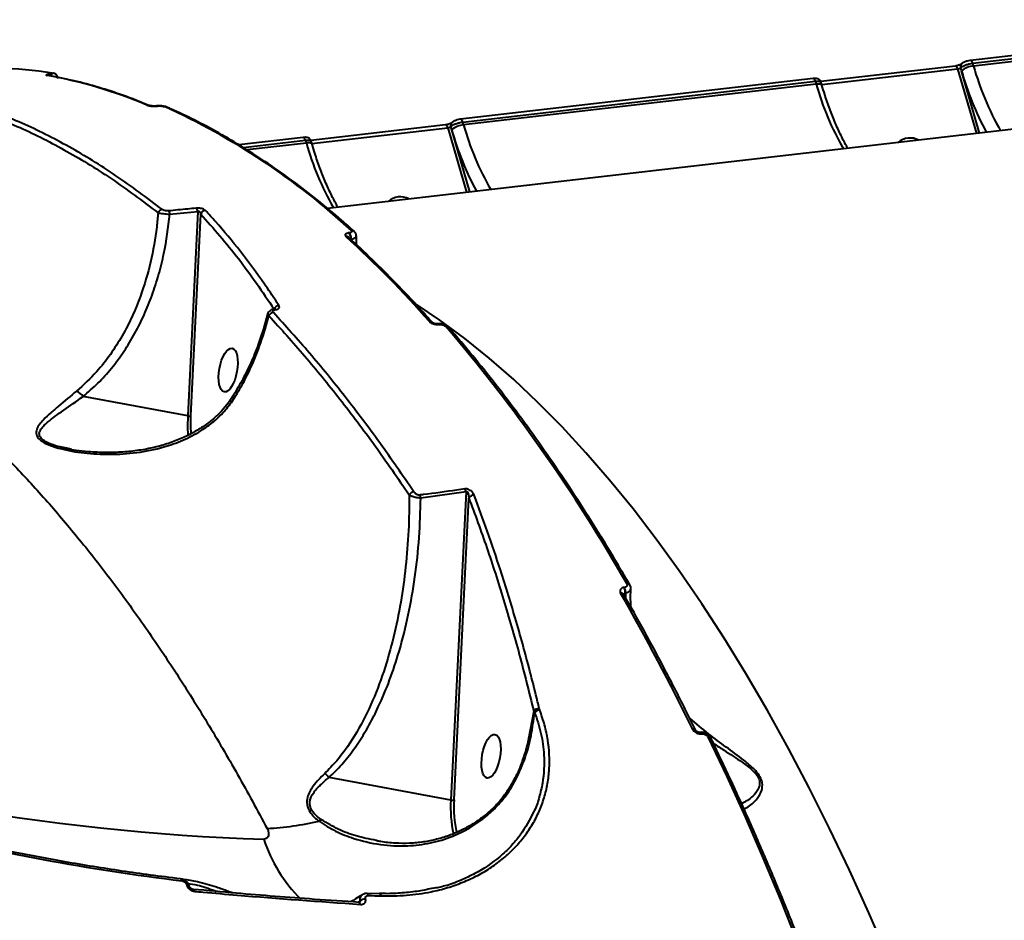
# Model space of a CAD drawing. Units: millimetres. Extents: x -78735054 to 234011885, y -212230 to 227650799.
# Drawn here: x 14377 to 14584, y -208200 to -208011 of the extents above; entities that cross this region are included whole.
import ezdxf

# ---------------------------------------------------------------- set-up
doc = ezdxf.new("R2010")
doc.units = ezdxf.units.MM
doc.layers.add('Осн', color=7, linetype='Continuous', lineweight=100)

msp = doc.modelspace()

# ---------------------------------------------------------------- linework, layer by layer
at = {"layer": 'Осн', "color": 7, "linetype": 'Continuous', "lineweight": 40}
for p, q in [((14650.579, -208010.612), (14576.42, -208019.172)), ((14576.898, -208019.759), (14651.057, -208011.199)), ((14651.231, -208011.798), (14577.073, -208020.358)), ((14732.321, -208016.69), (14441.206, -208050.292)), ((14573.254, -208020.36), (14544.947, -208023.628)), ((14577.073, -208020.358), (14576.898, -208019.759)), ((14382.913, -208022.057), (14382.884, -208022.06)), ((14545.155, -208024.246), (14573.732, -208020.947)), ((14573.732, -208020.947), (14577.685, -208034.539)), ((14574.559, -208021.377), (14574.374, -208020.742)), ((14578.365, -208034.46), (14574.559, -208021.377)), ((14543.362, -208022.988), (14469.203, -208031.548)), ((14469.681, -208032.135), (14543.84, -208023.575)), ((14544.014, -208024.174), (14469.856, -208032.734)), ((14543.84, -208023.575), (14544.014, -208024.174)), ((14545.208, -208024.428), (14545.028, -208023.809)), ((14405.428, -208028.744), (14405.335, -208028.755)), ((14405.444, -208028.773), (14405.536, -208028.762)), ((14466.037, -208032.736), (14437.73, -208036.003)), ((14467.342, -208033.753), (14467.158, -208033.118)), ((14469.856, -208032.734), (14469.681, -208032.135)), ((14437.938, -208036.622), (14466.515, -208033.323)), ((14466.515, -208033.323), (14470.468, -208046.914)), ((14471.148, -208046.836), (14467.342, -208033.753)), ((14436.145, -208035.364), (14422.588, -208036.928)), ((14423.498, -208037.466), (14436.623, -208035.951)), ((14436.797, -208036.55), (14424.311, -208037.991)), ((14436.623, -208035.951), (14436.797, -208036.55)), ((14437.991, -208036.804), (14437.811, -208036.185)), ((14408.089, -208051.528), (14413.948, -208050.941)), ((14413.948, -208050.941), (14411.836, -208093.934)), ((14412.506, -208093.901), (14414.588, -208051.513)), ((14445.809, -208055.437), (14445.76, -208055.443)), ((14446.107, -208056.778), (14446.156, -208056.773)), ((14447.3, -208057.904), (14447.31, -208056.074)), ((14428.615, -208072.551), (14427.804, -208075.622)), ((14428.157, -208075.687), (14428.914, -208072.887)), ((14464.514, -208074.59), (14464.443, -208074.599)), ((14464.693, -208074.725), (14464.764, -208074.717)), ((14411.836, -208093.934), (14389.854, -208089.859)), ((14387.37, -208100.923), (14385.711, -208100.608)), ((14460.847, -208111.144), (14470.356, -208109.849)), ((14470.356, -208109.849), (14467.17, -208174.717)), ((14467.84, -208174.684), (14470.957, -208111.207)), ((14503.671, -208130.001), (14503.6, -208130.009)), ((14503.732, -208131.858), (14503.81, -208131.163)), ((14503.81, -208131.163), (14503.881, -208131.155)), ((14503.881, -208131.155), (14503.929, -208132.208)), ((14484.603, -208156.019), (14483.413, -208162.218)), ((14484.601, -208156.052), (14484.391, -208157.222)), ((14484.603, -208156.019), (14484.601, -208156.052)), ((14484.601, -208156.052), (14484.788, -208156.289)), ((14485.78, -208155.537), (14485.772, -208155.501)), ((14485.858, -208155.798), (14485.78, -208155.537)), ((14519.59, -208160.482), (14519.541, -208160.488)), ((14519.922, -208160.82), (14519.971, -208160.814)), ((14467.17, -208174.717), (14441.56, -208169.969)), ((14480.202, -208171.544), (14480.846, -208170.38)), ((14451.659, -208183.257), (14451.478, -208183.217)), ((14411.638, -208192.577), (14411.644, -208192.599)), ((14413.007, -208193.526), (14412.988, -208193.523)), ((14452.184, -208194.466), (14449.561, -208194.38)), ((14452.172, -208194.466), (14452.184, -208194.466)), ((14447.611, -208196.216), (14448.041, -208195.957)), ((14448.047, -208195.979), (14447.8, -208196.229)), ((14447.879, -208196.261), (14447.86, -208196.259)), ((14448.041, -208195.957), (14448.047, -208195.979)), ((14449.237, -208195.548), (14449.232, -208195.526))]:
    msp.add_line(p, q, dxfattribs=at)
at = {"layer": 'Осн', "color": 7, "linetype": 'Continuous', "lineweight": 40, "flags": 128}
for points in [[(14573.732, -208020.947), (14573.675, -208020.782), (14573.606, -208020.637), (14573.529, -208020.518), (14573.446, -208020.431), (14573.36, -208020.377), (14573.275, -208020.359), (14573.254, -208020.36)], [(14576.898, -208019.759), (14576.842, -208019.594), (14576.774, -208019.45), (14576.697, -208019.331), (14576.614, -208019.243), (14576.529, -208019.189), (14576.443, -208019.171), (14576.417, -208019.172)], [(14382.491, -208022.343), (14382.436, -208022.336), (14382.261, -208022.337)], [(14543.84, -208023.575), (14543.783, -208023.41), (14543.715, -208023.265), (14543.638, -208023.147), (14543.556, -208023.059), (14543.47, -208023.005), (14543.385, -208022.987), (14543.362, -208022.988)], [(14545.208, -208024.427), (14545.177, -208024.364), (14545.065, -208024.266), (14544.884, -208024.196), (14544.643, -208024.157), (14544.349, -208024.149), (14544.014, -208024.174)], [(14466.515, -208033.323), (14466.458, -208033.157), (14466.389, -208033.013), (14466.312, -208032.894), (14466.229, -208032.806), (14466.143, -208032.753), (14466.058, -208032.735), (14466.037, -208032.736)], [(14469.681, -208032.135), (14469.625, -208031.97), (14469.557, -208031.825), (14469.48, -208031.707), (14469.397, -208031.619), (14469.312, -208031.565), (14469.227, -208031.546), (14469.2, -208031.548)], [(14436.623, -208035.951), (14436.566, -208035.785), (14436.498, -208035.641), (14436.421, -208035.523), (14436.339, -208035.435), (14436.253, -208035.381), (14436.168, -208035.362), (14436.145, -208035.364)], [(14437.991, -208036.803), (14437.96, -208036.739), (14437.848, -208036.642), (14437.667, -208036.572), (14437.426, -208036.532), (14437.132, -208036.525), (14436.797, -208036.55)], [(14559.037, -208207.6), (14555.063, -208198.407), (14550.987, -208189.433), (14546.813, -208180.687), (14542.544, -208172.177), (14538.185, -208163.911), (14533.74, -208155.897), (14529.213, -208148.142), (14524.608, -208140.652), (14519.929, -208133.437), (14515.181, -208126.501), (14510.368, -208119.851), (14505.495, -208113.494), (14500.565, -208107.436), (14495.585, -208101.681), (14490.558, -208096.236), (14485.488, -208091.106), (14480.382, -208086.295), (14475.243, -208081.808), (14470.077, -208077.649), (14464.887, -208073.821), (14459.842, -208070.433)], [(14421.195, -208090.017), (14421.197, -208090.014), (14421.282, -208089.984), (14421.456, -208090.015), (14421.708, -208090.104)], [(14411.836, -208093.934), (14411.802, -208096.225), (14411.894, -208098.001)], [(14412.551, -208097.711), (14412.473, -208096.123), (14412.506, -208093.901)], [(14521.232, -208161.458), (14525.169, -208169.755), (14529.025, -208178.237), (14532.799, -208186.897), (14536.488, -208195.731), (14540.089, -208204.733), (14543.6, -208213.895), (14547.018, -208223.211), (14550.341, -208232.676)], [(14480.846, -208170.38), (14480.655, -208170.331), (14480.539, -208170.327), (14480.506, -208170.35)], [(14410.594, -208191.703), (14410.559, -208191.577), (14410.514, -208191.471), (14410.46, -208191.389), (14410.398, -208191.333), (14410.33, -208191.304), (14410.317, -208191.301)], [(14412.215, -208192.951), (14412.211, -208192.936), (14412.209, -208192.929)], [(14413.301, -208193.933), (14413.255, -208193.79), (14413.196, -208193.674), (14413.127, -208193.589), (14413.049, -208193.538), (14413.007, -208193.526)], [(14449.889, -208194.785), (14449.844, -208194.659), (14449.791, -208194.552), (14449.73, -208194.47), (14449.664, -208194.413), (14449.593, -208194.384), (14449.562, -208194.38)], [(14452.184, -208194.466), (14452.217, -208194.47), (14452.288, -208194.5), (14452.355, -208194.556), (14452.417, -208194.639), (14452.47, -208194.745), (14452.515, -208194.872)], [(14448.164, -208196.668), (14448.119, -208196.525), (14448.062, -208196.409), (14447.995, -208196.324), (14447.922, -208196.274), (14447.879, -208196.261)]]:
    msp.add_lwpolyline(points, dxfattribs=at)
at = {"layer": 'Осн', "color": 7, "linetype": 'Continuous', "lineweight": 40}
for centre, radius, start, end in [((14575.16, -208020.496), 0.823, 136.76723, 197.37372), ((14577.451, -208024.901), 4.558, 94.76135, 129.37515), ((14633.929, -208004.556), 59.012, 195.53233, 209.8781), ((14370.076, -208103.325), 82.528, 80.75203, 96.4859), ((14364.979, -208119.043), 98.238, 67.06038, 79.86778), ((14382.634, -208022.647), 0.638, 15.40102, 66.93832), ((14382.66, -208022.648), 0.643, 14.82425, 66.83457), ((14635.765, -208004.252), 63.557, 195.631, 208.21351), ((14600.871, -208008.372), 59.012, 195.53233, 209.8781), ((14403.362, -208029.349), 0.781, 66.80698, 96.90533), ((14405.358, -208028.962), 0.208, 65.52342, 96.4711), ((14405.45, -208028.951), 0.208, 65.53419, 96.06278), ((14407.016, -208029.667), 0.781, 66.70226, 96.91177), ((14345.675, -208164.149), 148.478, 47.35377, 65.6379), ((14467.943, -208032.872), 0.823, 136.76723, 197.37372), ((14470.234, -208037.276), 4.558, 94.76135, 129.37515), ((14526.712, -208016.931), 59.012, 195.53233, 209.8781), ((14528.548, -208016.628), 63.557, 195.631, 208.21351), ((14493.654, -208020.747), 59.012, 195.53233, 209.8781), ((14563.764, -208039.435), 3.938, 62.65855, 130.51009), ((14456.547, -208051.811), 3.938, 62.65855, 130.51009), ((14406.649, -208051.657), 1.125, 96.74352, 157.83086), ((14406.939, -208051.656), 1.157, 6.36287, 45.86879), ((14412.788, -208051.091), 1.169, 7.35103, 46.71005), ((14415.646, -208051.857), 1.112, 93.95987, 161.97851), ((14444.387, -208056.512), 1.74, 351.20673, 37.92552), ((14444.436, -208056.507), 1.74, 351.20673, 37.92552), ((14446.368, -208055.657), 0.728, 49.10926, 98.17087), ((14445.186, -208056.913), 0.725, 48.94163, 98.27683), ((14290.382, -208225.715), 229.496, 41.34465, 47.61728), ((14430.006, -208073.426), 1.217, 96.84642, 153.71979), ((14431.072, -208071.909), 1.153, 91.41477, 157.94508), ((14430.065, -208071.804), 0.338, 42.56171, 94.5283), ((14462.79, -208074.796), 0.692, 42.98924, 99.43491), ((14427.74, -208076.855), 1.24, 70.31243, 88.05586), ((14464.45, -208074.894), 0.295, 34.76364, 91.36695), ((14464.52, -208074.887), 0.297, 34.86714, 90.37684), ((14466.193, -208075.804), 0.694, 43.44511, 99.36628), ((14202.321, -208301.189), 347.385, 29.67372, 40.60013), ((14387.209, -208091.666), 3.203, 34.34781, 66.8745), ((14412.112, -208092.697), 1.266, 257.45433, 288.15676), ((14468.887, -208110.157), 1.501, 11.84284, 35.28892), ((14459.566, -208111.283), 1.371, 96.78499, 147.42844), ((14459.385, -208111.414), 1.487, 10.44487, 33.87974), ((14472.024, -208111.812), 1.226, 88.60571, 150.45612), ((14501.799, -208130.933), 2.024, 353.46067, 27.15226), ((14501.871, -208130.925), 2.024, 353.46067, 27.15226), ((14504.293, -208129.808), 0.613, 36.36934, 103.55544), ((14503.006, -208131.839), 0.631, 37.18824, 102.43819), ((14075.089, -208376.139), 492.93, 26.02497, 29.79221), ((14485.638, -208156.817), 1.288, 83.65944, 143.58364), ((14485.651, -208156.807), 1.311, 84.69438, 143.07171), ((14485.888, -208157.275), 1.477, 91.17467, 138.1181), ((14442.335, -207723.161), 460.012, 251.06298, 268.19262), ((14518.196, -208160.415), 0.578, 34.92658, 105.9848), ((14519.482, -208160.941), 0.456, 15.39792, 82.91927), ((14519.527, -208160.938), 0.461, 15.60473, 81.80347), ((14521.389, -208162.019), 0.583, 35.36135, 105.66557), ((14492.313, -208176.337), 25.195, 176.31204, 192.62901), ((14467.445, -208173.48), 1.266, 257.455, 288.15672), ((14492.027, -208176.269), 24.239, 176.25064, 192.64469), ((14424.927, -208115.834), 64.976, 273.1894, 282.92476), ((14440.714, -208180.695), 1.98, 112.06188, 129.31015), ((14467.593, -207722.38), 472.771, 255.91985, 263.07546), ((14457.782, -208173.162), 31.512, 198.0847, 225.16568), ((14411.667, -208193.17), 0.594, 24.12013, 92.77653), ((14411.674, -208193.188), 0.589, 23.07388, 92.917), ((14449.13, -208197.108), 1.584, 86.33179, 133.42797), ((14449.136, -208197.129), 1.584, 86.33078, 133.42408), ((14466.426, -207732.95), 462.132, 267.94928, 268.2751)]:
    msp.add_arc(centre, radius, start, end, dxfattribs=at)
for centre in [(14420.348, -208084.301), (14475.625, -208165.498)]:
    msp.add_ellipse(centre, major_axis=(0.827, 4.592), ratio=0.4015699, dxfattribs=at)
for points, knots in [([(14574.569, -208019.924), (14574.565, -208019.927), (14574.557, -208019.934), (14574.481, -208019.984), (14574.334, -208020.061), (14574.097, -208020.16), (14573.782, -208020.26), (14573.478, -208020.331), (14573.318, -208020.35), (14573.259, -208020.357)], [0, 0, 0, 0, 0.0869386, 0.1927937, 0.3200797, 0.4882507, 0.6759243, 0.8804286, 1, 1, 1, 1]), ([(14574.374, -208020.742), (14574.438, -208020.684), (14574.597, -208020.536), (14575.019, -208020.293), (14575.61, -208020.05), (14576.272, -208019.854), (14576.689, -208019.791), (14576.898, -208019.759)], [0, 0, 0, 0, 0.1417164, 0.3563996, 0.5709512, 0.7854607, 1, 1, 1, 1]), ([(14576.418, -208019.177), (14576.38, -208019.18), (14576.158, -208019.199), (14575.703, -208019.308), (14575.099, -208019.547), (14574.72, -208019.735), (14574.572, -208019.926), (14574.563, -208019.937)], [0, 0, 0, 0, 0.0568221, 0.3337428, 0.6278782, 0.9787341, 1, 1, 1, 1]), ([(14382.884, -208022.06), (14382.818, -208022.068), (14382.603, -208022.094), (14382.301, -208022.149), (14382.088, -208022.219), (14382.055, -208022.287), (14382.192, -208022.32), (14382.261, -208022.337)], [0, 0, 0, 0, 0.093152, 0.3038958, 0.5302269, 0.765188, 1, 1, 1, 1]), ([(14382.492, -208022.343), (14382.491, -208022.343), (14382.483, -208022.342), (14382.487, -208022.343), (14382.492, -208022.344)], [0, 0, 0, 0, 0.0757862, 1, 1, 1, 1]), ([(14403.662, -208028.628), (14402.748, -208028.254), (14400.1, -208027.172), (14395.721, -208025.617), (14390.53, -208024.073), (14386.121, -208023.013), (14383.445, -208022.519), (14382.491, -208022.343)], [0, 0, 0, 0, 0.12931708, 0.37443327, 0.61945033, 0.86433306, 1, 1, 1, 1]), ([(14383.339, -208021.87), (14383.386, -208021.881), (14383.479, -208021.902), (14383.456, -208021.948), (14383.311, -208021.996), (14383.105, -208022.033), (14382.957, -208022.051), (14382.913, -208022.057)], [0, 0, 0, 0, 0.2336562, 0.4673227, 0.6955597, 0.9087114, 1, 1, 1, 1]), ([(14384.503, -208022.968), (14384.51, -208022.914), (14384.533, -208022.736), (14384.433, -208022.463), (14384.256, -208022.208), (14384.053, -208022.045), (14383.853, -208021.947), (14383.675, -208021.893), (14383.568, -208021.878), (14383.514, -208021.871)], [0, 0, 0, 0, 0.0910276, 0.3017015, 0.4707437, 0.6165851, 0.7459658, 0.8707506, 1, 1, 1, 1]), ([(14573.732, -208020.947), (14573.784, -208020.94), (14573.889, -208020.925), (14574.056, -208020.883), (14574.207, -208020.832), (14574.316, -208020.782), (14574.358, -208020.754), (14574.374, -208020.742)], [0, 0, 0, 0, 0.2139775, 0.4281717, 0.6427849, 0.8579017, 1, 1, 1, 1]), ([(14545.011, -208023.815), (14545.003, -208023.768), (14544.97, -208023.592), (14544.781, -208023.35), (14544.504, -208023.135), (14544.182, -208023.011), (14543.814, -208022.951), (14543.517, -208022.983), (14543.355, -208023)], [0, 0, 0, 0, 0.0669982, 0.2507531, 0.4117864, 0.568439, 0.764222, 1, 1, 1, 1]), ([(14543.84, -208023.575), (14543.968, -208023.563), (14544.291, -208023.534), (14544.697, -208023.571), (14544.972, -208023.669), (14544.994, -208023.778), (14545.001, -208023.817)], [0, 0, 0, 0, 0.2027144, 0.5120172, 0.8214907, 1, 1, 1, 1]), ([(14550.645, -208037.66), (14550.599, -208037.582), (14550.104, -208036.741), (14549.198, -208034.981), (14547.966, -208032.301), (14546.821, -208029.408), (14545.907, -208026.763), (14545.398, -208025.063), (14545.208, -208024.428)], [0, 0, 0, 0, 0.0217517, 0.2336381, 0.4460769, 0.6590924, 0.8725954, 1, 1, 1, 1]), ([(14406.517, -208050.539), (14403.267, -208048.09), (14396.759, -208043.185), (14386.894, -208037.2), (14376.962, -208032.146), (14370.326, -208029.747), (14367.004, -208028.546)], [0, 0, 0, 0, 0.2482771, 0.497233, 0.7482654, 1, 1, 1, 1]), ([(14403.268, -208028.574), (14403.284, -208028.58), (14403.401, -208028.627), (14403.671, -208028.701), (14404.122, -208028.77), (14404.579, -208028.804), (14405.033, -208028.809), (14405.307, -208028.785), (14405.444, -208028.773)], [0, 0, 0, 0, 0.0392374, 0.287234, 0.4951935, 0.6709996, 0.8353028, 1, 1, 1, 1]), ([(14405.334, -208028.755), (14405.262, -208028.762), (14405.102, -208028.778), (14404.799, -208028.783), (14404.452, -208028.771), (14404.085, -208028.731), (14403.813, -208028.68), (14403.673, -208028.632), (14403.671, -208028.632), (14403.671, -208028.632)], [0, 0, 0, 0, 0.1091304, 0.2385333, 0.3925946, 0.5781367, 0.7966806, 0.963086, 1, 1, 1, 1]), ([(14407.323, -208028.958), (14407.227, -208028.919), (14406.959, -208028.809), (14406.495, -208028.739), (14405.916, -208028.705), (14405.589, -208028.732), (14405.429, -208028.744)], [0, 0, 0, 0, 0.1878824, 0.5270623, 0.7688852, 1, 1, 1, 1]), ([(14405.536, -208028.762), (14405.625, -208028.754), (14405.802, -208028.738), (14406.095, -208028.741), (14406.385, -208028.763), (14406.667, -208028.809), (14406.837, -208028.857), (14406.912, -208028.888), (14406.923, -208028.892)], [0, 0, 0, 0, 0.1673343, 0.3344543, 0.509132, 0.7130655, 0.9577286, 1, 1, 1, 1]), ([(14446.842, -208055.104), (14445.948, -208054.314), (14443.356, -208052.02), (14439.044, -208048.445), (14433.9, -208044.479), (14428.736, -208040.814), (14423.556, -208037.448), (14418.365, -208034.385), (14413.257, -208031.678), (14409.576, -208029.934), (14407.629, -208029.083), (14407.325, -208028.95)], [0, 0, 0, 0, 0.0688338, 0.1996418, 0.3304436, 0.461228, 0.591989, 0.7227195, 0.853412, 0.9771216, 1, 1, 1, 1]), ([(14366.153, -208029.258), (14369.425, -208030.441), (14375.977, -208032.809), (14385.849, -208037.814), (14395.746, -208043.8), (14402.317, -208048.753), (14405.607, -208051.232)], [0, 0, 0, 0, 0.2482753, 0.4972305, 0.7482641, 1, 1, 1, 1]), ([(14467.352, -208032.3), (14467.348, -208032.303), (14467.34, -208032.31), (14467.264, -208032.36), (14467.117, -208032.436), (14466.88, -208032.536), (14466.565, -208032.636), (14466.261, -208032.707), (14466.101, -208032.726), (14466.042, -208032.733)], [0, 0, 0, 0, 0.08693861, 0.1927937, 0.32007971, 0.48825071, 0.6759243, 0.88042856, 1, 1, 1, 1]), ([(14466.515, -208033.323), (14466.567, -208033.316), (14466.672, -208033.301), (14466.839, -208033.258), (14466.99, -208033.207), (14467.099, -208033.158), (14467.141, -208033.129), (14467.158, -208033.118)], [0, 0, 0, 0, 0.21397755, 0.42817175, 0.64278495, 0.85790168, 1, 1, 1, 1]), ([(14467.158, -208033.118), (14467.221, -208033.059), (14467.38, -208032.912), (14467.802, -208032.669), (14468.393, -208032.425), (14469.055, -208032.23), (14469.473, -208032.166), (14469.681, -208032.135)], [0, 0, 0, 0, 0.1417164, 0.3563996, 0.5709512, 0.7854607, 1, 1, 1, 1]), ([(14469.201, -208031.552), (14469.163, -208031.555), (14468.941, -208031.575), (14468.486, -208031.683), (14467.882, -208031.922), (14467.503, -208032.111), (14467.355, -208032.302), (14467.346, -208032.313)], [0, 0, 0, 0, 0.0568221, 0.3337428, 0.6278782, 0.9787341, 1, 1, 1, 1]), ([(14437.794, -208036.191), (14437.786, -208036.144), (14437.753, -208035.967), (14437.564, -208035.726), (14437.287, -208035.511), (14436.965, -208035.386), (14436.597, -208035.327), (14436.3, -208035.359), (14436.138, -208035.376)], [0, 0, 0, 0, 0.0669982, 0.2507531, 0.4117864, 0.568439, 0.764222, 1, 1, 1, 1]), ([(14436.623, -208035.951), (14436.751, -208035.939), (14437.074, -208035.91), (14437.48, -208035.947), (14437.755, -208036.045), (14437.777, -208036.153), (14437.784, -208036.193)], [0, 0, 0, 0, 0.20271443, 0.51201716, 0.82149069, 1, 1, 1, 1]), ([(14443.429, -208050.035), (14443.382, -208049.957), (14442.887, -208049.117), (14441.981, -208047.357), (14440.749, -208044.676), (14439.605, -208041.784), (14438.69, -208039.139), (14438.181, -208037.439), (14437.991, -208036.804)], [0, 0, 0, 0, 0.0217517, 0.2336381, 0.4460769, 0.6590924, 0.8725954, 1, 1, 1, 1]), ([(14405.607, -208051.232), (14405.517, -208052.222), (14405.195, -208055.733), (14404.137, -208061.667), (14402.301, -208067.927), (14400.203, -208073.055), (14398.104, -208077.166), (14395.621, -208081.058), (14392.507, -208085.061), (14389.922, -208087.402), (14388.467, -208088.72)], [0, 0, 0, 0, 0.0672692, 0.2386087, 0.4121732, 0.520863, 0.630243, 0.7420328, 0.8547814, 1, 1, 1, 1]), ([(14389.854, -208089.859), (14390.91, -208088.949), (14393.03, -208087.122), (14395.876, -208083.918), (14398.479, -208080.402), (14400.761, -208076.629), (14402.725, -208072.677), (14404.389, -208068.571), (14405.771, -208064.274), (14407.195, -208058.638), (14407.739, -208054.309), (14408.089, -208051.528)], [0, 0, 0, 0, 0.10022608, 0.20131653, 0.30487781, 0.40918499, 0.50936867, 0.61009907, 0.71241923, 0.81523915, 1, 1, 1, 1]), ([(14405.607, -208051.232), (14405.749, -208051.257), (14406.031, -208051.306), (14406.65, -208051.389), (14407.312, -208051.463), (14407.798, -208051.507), (14408.039, -208051.524), (14408.089, -208051.528)], [0, 0, 0, 0, 0.2435262, 0.4875448, 0.7197754, 0.941836, 1, 1, 1, 1]), ([(14407.745, -208050.826), (14407.69, -208050.829), (14407.552, -208050.838), (14407.289, -208050.822), (14406.991, -208050.764), (14406.708, -208050.666), (14406.585, -208050.584), (14406.517, -208050.539)], [0, 0, 0, 0, 0.1207619, 0.307548, 0.5229351, 0.737447, 1, 1, 1, 1]), ([(14413.59, -208050.24), (14413.007, -208050.303), (14411.062, -208050.515), (14409.111, -208050.698), (14407.745, -208050.826)], [0, 0, 0, 0, 0.29963278, 1, 1, 1, 1]), ([(14415.569, -208050.747), (14415.458, -208050.655), (14415.275, -208050.503), (14414.805, -208050.332), (14414.343, -208050.24), (14413.915, -208050.214), (14413.687, -208050.232), (14413.59, -208050.24)], [0, 0, 0, 0, 0.3038664, 0.5023335, 0.7017042, 0.8732905, 1, 1, 1, 1]), ([(14413.948, -208050.941), (14413.98, -208050.923), (14414.033, -208050.893), (14414.123, -208050.883), (14414.201, -208050.896), (14414.279, -208050.933), (14414.384, -208051.02), (14414.513, -208051.215), (14414.559, -208051.396), (14414.588, -208051.513)], [0, 0, 0, 0, 0.10448124, 0.17409152, 0.22976506, 0.30477236, 0.39669892, 0.60865319, 1, 1, 1, 1]), ([(14414.588, -208051.513), (14417.261, -208054.525), (14422.617, -208060.56), (14427.539, -208067.834), (14430.004, -208071.476)], [0, 0, 0, 0, 0.4991744, 1, 1, 1, 1]), ([(14431.044, -208070.757), (14430.842, -208070.448), (14429.835, -208068.903), (14427.176, -208064.983), (14422.962, -208059.284), (14418.78, -208054.244), (14416.277, -208051.518), (14415.569, -208050.747)], [0, 0, 0, 0, 0.0413727, 0.2068702, 0.5381497, 0.8694287, 1, 1, 1, 1]), ([(14445.76, -208055.443), (14445.664, -208055.457), (14445.424, -208055.493), (14445.126, -208055.608), (14444.935, -208055.782), (14444.903, -208055.988), (14445.022, -208056.126), (14445.081, -208056.195)], [0, 0, 0, 0, 0.1407799, 0.3552888, 0.5700297, 0.7849624, 1, 1, 1, 1]), ([(14446.264, -208054.936), (14446.304, -208054.982), (14446.384, -208055.073), (14446.362, -208055.21), (14446.235, -208055.326), (14446.035, -208055.403), (14445.874, -208055.427), (14445.809, -208055.437)], [0, 0, 0, 0, 0.2142855, 0.4284468, 0.6429085, 0.8577318, 1, 1, 1, 1]), ([(14447.269, -208056.088), (14447.272, -208056.073), (14447.307, -208055.913), (14447.214, -208055.614), (14447.049, -208055.299), (14446.895, -208055.166), (14446.835, -208055.115)], [0, 0, 0, 0, 0.0396767, 0.4369473, 0.7821602, 1, 1, 1, 1]), ([(14463.293, -208074.319), (14462.423, -208073.343), (14459.899, -208070.514), (14455.689, -208066.047), (14450.683, -208061.014), (14447.326, -208057.907), (14445.662, -208056.366)], [0, 0, 0, 0, 0.1498866, 0.4347982, 0.7197201, 1, 1, 1, 1]), ([(14446.156, -208056.773), (14446.286, -208056.749), (14446.611, -208056.688), (14447.003, -208056.512), (14447.254, -208056.29), (14447.252, -208056.133), (14447.251, -208056.073)], [0, 0, 0, 0, 0.2017382, 0.5061955, 0.8099803, 1, 1, 1, 1]), ([(14297.85, -208060.631), (14300.953, -208060.986), (14307.419, -208061.724), (14316.372, -208064.214), (14324.606, -208067.3), (14331.852, -208070.668), (14339.126, -208074.68), (14346.459, -208079.369), (14353.828, -208084.734), (14361.226, -208090.79), (14368.595, -208097.497), (14375.783, -208104.711), (14382.77, -208112.373), (14389.574, -208120.463), (14396.311, -208129.119), (14402.98, -208138.349), (14409.541, -208148.105), (14416.005, -208158.426), (14422.362, -208169.246), (14426.481, -208176.886), (14428.542, -208180.709)], [0, 0, 0, 0, 0.069757, 0.1453327, 0.1982582, 0.2512763, 0.3045745, 0.3579662, 0.4124269, 0.4669862, 0.5218436, 0.5768005, 0.628785, 0.6808535, 0.7335724, 0.7862914, 0.8393601, 0.8924289, 0.9461688, 1, 1, 1, 1]), ([(14430.04, -208071.473), (14430.007, -208071.476), (14429.708, -208071.499), (14429.271, -208071.669), (14428.844, -208072.064), (14428.641, -208072.377), (14428.632, -208072.547), (14428.632, -208072.552)], [0, 0, 0, 0, 0.0495444, 0.4555843, 0.7335661, 0.9921143, 1, 1, 1, 1]), ([(14429.86, -208072.218), (14429.837, -208072.189), (14429.757, -208072.093), (14429.725, -208071.931), (14429.816, -208071.765), (14430.011, -208071.636), (14430.213, -208071.596), (14430.314, -208071.576)], [0, 0, 0, 0, 0.1043526, 0.3453588, 0.5759422, 0.7877488, 1, 1, 1, 1]), ([(14459.404, -208109.921), (14457.023, -208106.446), (14452.256, -208099.489), (14444.922, -208089.797), (14437.466, -208080.606), (14432.397, -208075.016), (14429.86, -208072.218)], [0, 0, 0, 0, 0.2489045, 0.498243, 0.7488998, 1, 1, 1, 1]), ([(14430.203, -208071.429), (14430.203, -208071.429), (14430.216, -208071.42), (14430.173, -208071.446), (14430.08, -208071.461), (14430.035, -208071.468)], [0, 0, 0, 0, 0.0340776, 0.5376205, 1, 1, 1, 1]), ([(14430.314, -208071.576), (14430.46, -208071.547), (14430.75, -208071.489), (14431.026, -208071.304), (14431.171, -208071.057), (14431.088, -208070.861), (14431.044, -208070.757)], [0, 0, 0, 0, 0.2322168, 0.4640132, 0.7140228, 1, 1, 1, 1]), ([(14428.631, -208072.555), (14428.63, -208072.556), (14428.58, -208072.602), (14428.673, -208072.72), (14428.844, -208072.839), (14428.914, -208072.887)], [0, 0, 0, 0, 0.0123165, 0.5962624, 1, 1, 1, 1]), ([(14428.914, -208072.887), (14431.425, -208075.657), (14436.45, -208081.201), (14443.874, -208090.346), (14451.219, -208100.048), (14456.012, -208107.044), (14458.411, -208110.545)], [0, 0, 0, 0, 0.2489042, 0.4982426, 0.7488996, 1, 1, 1, 1]), ([(14462.677, -208074.113), (14462.746, -208074.18), (14462.901, -208074.329), (14463.274, -208074.526), (14463.737, -208074.673), (14464.235, -208074.752), (14464.54, -208074.734), (14464.693, -208074.725)], [0, 0, 0, 0, 0.1741801, 0.389583, 0.5958005, 0.7978792, 1, 1, 1, 1]), ([(14464.442, -208074.599), (14464.441, -208074.599), (14464.396, -208074.607), (14464.252, -208074.611), (14464.029, -208074.595), (14463.774, -208074.546), (14463.535, -208074.465), (14463.37, -208074.381), (14463.296, -208074.322), (14463.298, -208074.324), (14463.299, -208074.325)], [0, 0, 0, 0, 0.0033985, 0.1362044, 0.2751682, 0.435555, 0.608543, 0.7819721, 0.9203726, 1, 1, 1, 1]), ([(14427.762, -208075.609), (14427.413, -208076.713), (14426.641, -208079.153), (14425.125, -208082.792), (14423.317, -208086.52), (14421.904, -208088.858), (14421.202, -208090.02)], [0, 0, 0, 0, 0.2176481, 0.4811475, 0.7421844, 1, 1, 1, 1]), ([(14421.708, -208090.104), (14422.379, -208088.969), (14424.046, -208086.153), (14426.287, -208081.355), (14427.532, -208077.584), (14428.157, -208075.687)], [0, 0, 0, 0, 0.2512749, 0.6234754, 1, 1, 1, 1]), ([(14466.687, -208075.336), (14466.611, -208075.251), (14466.398, -208075.015), (14465.882, -208074.75), (14465.192, -208074.558), (14464.729, -208074.587), (14464.52, -208074.6)], [0, 0, 0, 0, 0.151123, 0.4237572, 0.7409187, 1, 1, 1, 1]), ([(14464.764, -208074.717), (14464.864, -208074.711), (14465.065, -208074.7), (14465.392, -208074.751), (14465.694, -208074.848), (14465.935, -208074.977), (14466.035, -208075.075), (14466.08, -208075.119)], [0, 0, 0, 0, 0.2039663, 0.4080118, 0.6135217, 0.826536, 1, 1, 1, 1]), ([(14504.788, -208129.447), (14504.001, -208128.102), (14501.721, -208124.198), (14497.892, -208117.916), (14493.281, -208110.685), (14488.605, -208103.703), (14483.869, -208096.973), (14479.076, -208090.498), (14474.229, -208084.288), (14470.096, -208079.258), (14467.574, -208076.341), (14466.697, -208075.327)], [0, 0, 0, 0, 0.0652743, 0.1893411, 0.3134158, 0.4374969, 0.5615843, 0.6856778, 0.809777, 0.9338815, 1, 1, 1, 1]), ([(14388.467, -208088.72), (14387.187, -208089.774), (14385.249, -208091.369), (14382.999, -208093.306), (14381.626, -208094.599), (14380.624, -208095.748), (14380.005, -208096.784), (14379.869, -208097.867), (14380.562, -208098.902), (14381.87, -208099.719), (14383.382, -208100.338), (14385.243, -208100.898), (14387.482, -208101.381), (14390.95, -208101.878), (14395.515, -208102.117), (14401.151, -208101.755), (14406.31, -208100.722), (14410.843, -208099.132), (14414.391, -208097.306), (14417.406, -208095.128), (14419.844, -208092.803), (14421.1, -208090.984), (14421.708, -208090.104)], [0, 0, 0, 0, 0.0866941, 0.1311764, 0.1760726, 0.2081975, 0.2409001, 0.2744194, 0.3082509, 0.337742, 0.3650519, 0.393035, 0.4327007, 0.4727589, 0.5545429, 0.6396923, 0.7264108, 0.7889965, 0.8528476, 0.9020912, 0.9525885, 1, 1, 1, 1]), ([(14385.711, -208100.608), (14385.454, -208100.563), (14384.697, -208100.432), (14383.545, -208100.046), (14382.212, -208099.525), (14381.116, -208098.841), (14380.716, -208098.248), (14380.587, -208097.614), (14380.777, -208096.956), (14381.454, -208096.103), (14382.496, -208095.143), (14383.93, -208094.03), (14386.371, -208092.295), (14388.453, -208090.839), (14389.854, -208089.859)], [0, 0, 0, 0, 0.0316354, 0.093081, 0.1557362, 0.2237869, 0.290592, 0.3033277, 0.382992, 0.4575119, 0.5336489, 0.6484377, 0.763323, 1, 1, 1, 1]), ([(14421.172, -208090.002), (14420.903, -208090.425), (14420.246, -208091.458), (14418.92, -208092.984), (14417.234, -208094.596), (14415.275, -208096.099), (14413.059, -208097.465), (14410.555, -208098.698), (14407.781, -208099.763), (14404.755, -208100.617), (14401.542, -208101.229), (14398.148, -208101.59), (14394.59, -208101.687), (14391.305, -208101.535), (14388.535, -208101.234), (14386.768, -208100.954), (14385.925, -208100.732), (14385.705, -208100.674)], [0, 0, 0, 0, 0.03812172, 0.09319368, 0.15147636, 0.21311902, 0.27827509, 0.34721034, 0.42357256, 0.50286052, 0.58579247, 0.67279207, 0.76403889, 0.85970214, 0.9271365, 0.98102971, 1, 1, 1, 1]), ([(14470.112, -208109.29), (14469.534, -208109.376), (14466.645, -208109.81), (14463.479, -208110.236), (14460.886, -208110.552), (14460.619, -208110.585)], [0, 0, 0, 0, 0.18316908, 0.91587854, 1, 1, 1, 1]), ([(14472.054, -208110.586), (14471.93, -208110.339), (14471.753, -208109.988), (14471.273, -208109.58), (14470.894, -208109.377), (14470.518, -208109.281), (14470.272, -208109.269), (14470.145, -208109.286), (14470.112, -208109.29)], [0, 0, 0, 0, 0.4029944, 0.5733156, 0.7451256, 0.8533581, 0.9617344, 1, 1, 1, 1]), ([(14458.411, -208110.545), (14458.412, -208111.46), (14458.415, -208114.938), (14458.157, -208120.949), (14457.407, -208128.502), (14456.195, -208135.938), (14454.488, -208143.247), (14452.213, -208150.391), (14449.282, -208157.26), (14446.172, -208162.59), (14443.222, -208166.514), (14441.501, -208168.262), (14440.637, -208169.139)], [0, 0, 0, 0, 0.0419956, 0.1595241, 0.2774949, 0.3950326, 0.5131221, 0.6333425, 0.7545641, 0.8758681, 0.937691, 1, 1, 1, 1]), ([(14441.56, -208169.969), (14442.01, -208169.543), (14443.417, -208168.214), (14445.566, -208165.733), (14447.931, -208162.447), (14450.053, -208158.912), (14452.242, -208154.601), (14454.374, -208149.478), (14456.509, -208143.008), (14458.317, -208135.782), (14459.701, -208127.767), (14460.604, -208119.55), (14460.766, -208113.946), (14460.847, -208111.144)], [0, 0, 0, 0, 0.031069, 0.0969235, 0.1628035, 0.2303663, 0.2979423, 0.3965509, 0.4957336, 0.6204828, 0.7452533, 0.8726241, 1, 1, 1, 1]), ([(14458.411, -208110.545), (14458.576, -208110.628), (14458.908, -208110.796), (14459.608, -208110.999), (14460.298, -208111.121), (14460.68, -208111.137), (14460.847, -208111.144)], [0, 0, 0, 0, 0.2829499, 0.56750413, 0.81120661, 1, 1, 1, 1]), ([(14460.619, -208110.585), (14460.559, -208110.588), (14460.435, -208110.595), (14460.212, -208110.55), (14459.974, -208110.451), (14459.659, -208110.245), (14459.507, -208110.052), (14459.404, -208109.921)], [0, 0, 0, 0, 0.1212309, 0.252323, 0.4115915, 0.5993614, 1, 1, 1, 1]), ([(14470.356, -208109.849), (14470.367, -208109.841), (14470.39, -208109.824), (14470.431, -208109.809), (14470.468, -208109.808), (14470.505, -208109.815), (14470.548, -208109.835), (14470.647, -208109.921), (14470.747, -208110.118), (14470.847, -208110.43), (14470.919, -208110.802), (14470.945, -208111.074), (14470.957, -208111.207)], [0, 0, 0, 0, 0.02546083, 0.05174633, 0.07826082, 0.0864713, 0.11499891, 0.15289486, 0.30298069, 0.4907534, 0.74900489, 1, 1, 1, 1]), ([(14470.957, -208111.207), (14472.233, -208114.663), (14474.787, -208121.58), (14478.307, -208132.584), (14481.618, -208144.007), (14483.607, -208152.013), (14484.603, -208156.019)], [0, 0, 0, 0, 0.2490861, 0.498536, 0.7490844, 1, 1, 1, 1]), ([(14485.772, -208155.501), (14485.655, -208155.017), (14485.07, -208152.597), (14483.503, -208146.377), (14480.946, -208137.045), (14477.89, -208127.099), (14474.923, -208118.276), (14473.01, -208113.15), (14472.054, -208110.586)], [0, 0, 0, 0, 0.0299885, 0.1499471, 0.3898946, 0.630165, 0.8150083, 1, 1, 1, 1]), ([(14503.6, -208130.009), (14503.524, -208130.022), (14503.3, -208130.058), (14502.991, -208130.21), (14502.765, -208130.49), (14502.704, -208130.846), (14502.815, -208131.098), (14502.87, -208131.223)], [0, 0, 0, 0, 0.1082969, 0.3204328, 0.5430623, 0.7715679, 1, 1, 1, 1]), ([(14504.149, -208129.212), (14504.186, -208129.294), (14504.259, -208129.457), (14504.219, -208129.689), (14504.072, -208129.87), (14503.869, -208129.969), (14503.722, -208129.993), (14503.671, -208130.001)], [0, 0, 0, 0, 0.22882935, 0.45784653, 0.67851431, 0.88836176, 1, 1, 1, 1]), ([(14503.881, -208131.155), (14503.984, -208131.136), (14504.279, -208131.08), (14504.675, -208130.892), (14504.967, -208130.608), (14504.979, -208130.384), (14504.985, -208130.288)], [0, 0, 0, 0, 0.1583426, 0.4560181, 0.7666925, 1, 1, 1, 1]), ([(14504.996, -208130.3), (14505.001, -208130.277), (14505.042, -208130.082), (14504.965, -208129.771), (14504.817, -208129.541), (14504.763, -208129.459)], [0, 0, 0, 0, 0.0795722, 0.6694589, 1, 1, 1, 1]), ([(14505.077, -208134.255), (14505.022, -208133.475), (14504.929, -208132.174), (14505.008, -208130.83), (14505.039, -208130.292)], [0, 0, 0, 0, 0.6000137, 1, 1, 1, 1]), ([(14503.544, -208131.508), (14503.526, -208131.482), (14503.5, -208131.443), (14503.504, -208131.452), (14503.505, -208131.455)], [0, 0, 0, 0, 0.6853745, 1, 1, 1, 1]), ([(14518.67, -208160.084), (14517.935, -208158.593), (14515.803, -208154.267), (14512.209, -208147.273), (14507.895, -208139.202), (14504.962, -208134.025), (14503.508, -208131.458)], [0, 0, 0, 0, 0.1498909, 0.4347619, 0.7196497, 1, 1, 1, 1]), ([(14503.523, -208131.478), (14503.525, -208131.461), (14503.533, -208131.382), (14503.594, -208131.28), (14503.677, -208131.208), (14503.747, -208131.175), (14503.785, -208131.168), (14503.81, -208131.163)], [0, 0, 0, 0, 0.1102773, 0.4970856, 0.7543178, 0.8349014, 1, 1, 1, 1]), ([(14452.515, -208194.872), (14454.309, -208194.869), (14457.922, -208194.864), (14462.551, -208194.174), (14466.474, -208193.193), (14469.75, -208192.042), (14472.85, -208190.603), (14475.716, -208188.899), (14478.301, -208186.964), (14480.618, -208184.806), (14482.662, -208182.417), (14484.391, -208179.839), (14485.778, -208177.123), (14486.837, -208174.273), (14487.556, -208171.28), (14488.036, -208167.232), (14487.812, -208163.08), (14486.946, -208158.932), (14486.221, -208156.843), (14485.858, -208155.798)], [0, 0, 0, 0, 0.0745634, 0.1501937, 0.2027903, 0.255387, 0.3095193, 0.3636516, 0.4162912, 0.4689308, 0.5231067, 0.5772827, 0.6299002, 0.6825177, 0.7366651, 0.7908127, 0.8939431, 0.9469713, 1, 1, 1, 1]), ([(14480.846, -208170.38), (14481.535, -208168.893), (14482.915, -208165.916), (14484.124, -208161.173), (14484.566, -208157.924), (14484.788, -208156.289)], [0, 0, 0, 0, 0.3317424, 0.6638449, 1, 1, 1, 1]), ([(14484.391, -208157.222), (14484.309, -208157.689), (14484.02, -208159.333), (14483.678, -208160.967), (14483.434, -208162.137)], [0, 0, 0, 0, 0.2836307, 1, 1, 1, 1]), ([(14484.788, -208156.289), (14485.279, -208157.761), (14486.267, -208160.725), (14486.921, -208165.743), (14486.727, -208170.262), (14485.753, -208174.127), (14485.193, -208176.151), (14484.648, -208177.08), (14484.619, -208177.129)], [0, 0, 0, 0, 0.2058327, 0.4146772, 0.698984, 0.8448573, 0.9918058, 1, 1, 1, 1]), ([(14528.784, -208176.555), (14528.993, -208176.49), (14529.585, -208176.306), (14530.563, -208175.518), (14531.696, -208174.376), (14532.563, -208172.947), (14532.736, -208171.583), (14532.508, -208170.506), (14532.065, -208169.533), (14530.767, -208167.978), (14528.361, -208165.963), (14525.025, -208163.542), (14521.119, -208160.678), (14518.699, -208158.629), (14517.409, -208157.537)], [0, 0, 0, 0, 0.0494269, 0.1396834, 0.2306579, 0.336289, 0.4062065, 0.4208366, 0.4685878, 0.5160282, 0.5985365, 0.7241688, 0.8530491, 1, 1, 1, 1]), ([(14483.737, -208160.641), (14483.676, -208160.994), (14483.429, -208162.433), (14482.8, -208164.777), (14481.85, -208167.495), (14481.087, -208169.314), (14480.58, -208170.181), (14480.488, -208170.338)], [0, 0, 0, 0, 0.1046842, 0.4273846, 0.7111096, 0.9475507, 1, 1, 1, 1]), ([(14518.037, -208159.859), (14518.113, -208159.983), (14518.266, -208160.23), (14518.66, -208160.538), (14519.123, -208160.751), (14519.565, -208160.841), (14519.821, -208160.826), (14519.922, -208160.82)], [0, 0, 0, 0, 0.2150376, 0.4299703, 0.6447112, 0.8592201, 1, 1, 1, 1]), ([(14519.538, -208160.486), (14519.503, -208160.489), (14519.428, -208160.497), (14519.258, -208160.472), (14519.074, -208160.413), (14518.901, -208160.321), (14518.765, -208160.214), (14518.689, -208160.121), (14518.679, -208160.098), (14518.674, -208160.089)], [0, 0, 0, 0, 0.1286714, 0.2794784, 0.4257649, 0.5816332, 0.7369592, 0.8920233, 1, 1, 1, 1]), ([(14521.847, -208161.688), (14521.822, -208161.625), (14521.717, -208161.367), (14521.338, -208160.981), (14520.716, -208160.608), (14520.082, -208160.433), (14519.714, -208160.493), (14519.597, -208160.513)], [0, 0, 0, 0, 0.0766312, 0.3163515, 0.5826265, 0.8679831, 1, 1, 1, 1]), ([(14519.971, -208160.814), (14520.04, -208160.81), (14520.211, -208160.8), (14520.508, -208160.861), (14520.817, -208161.004), (14521.08, -208161.21), (14521.181, -208161.375), (14521.232, -208161.458)], [0, 0, 0, 0, 0.1422682, 0.3570915, 0.5715532, 0.7857145, 1, 1, 1, 1]), ([(14550.95, -208232.842), (14550.346, -208231.097), (14548.596, -208226.037), (14545.618, -208217.782), (14541.984, -208208.137), (14538.249, -208198.667), (14534.417, -208189.376), (14530.491, -208180.273), (14526.543, -208171.521), (14523.647, -208165.368), (14522.1, -208162.168), (14521.864, -208161.682)], [0, 0, 0, 0, 0.06884193, 0.19965691, 0.33047785, 0.4613028, 0.59213205, 0.72296586, 0.85380454, 0.97776591, 1, 1, 1, 1]), ([(14522.415, -208162.822), (14523.149, -208163.299), (14525.109, -208164.574), (14527.942, -208166.387), (14530.365, -208168.179), (14531.63, -208169.572), (14531.969, -208170.333), (14532.07, -208170.791), (14532.164, -208171.423), (14531.83, -208172.652), (14530.455, -208174.294), (14529.128, -208175.045), (14528.311, -208175.507)], [0, 0, 0, 0, 0.1057064, 0.2823506, 0.3924448, 0.4533222, 0.5130132, 0.5138113, 0.5325836, 0.6246762, 0.7691198, 1, 1, 1, 1]), ([(14440.637, -208169.139), (14439.773, -208170.011), (14438.566, -208171.228), (14437.464, -208172.927), (14436.916, -208174.216), (14436.798, -208175.71), (14437.536, -208177.428), (14438.642, -208178.529), (14439.374, -208179.097), (14439.46, -208179.163)], [0, 0, 0, 0, 0.28651413, 0.40027315, 0.51630092, 0.65746174, 0.79939031, 0.97634955, 1, 1, 1, 1]), ([(14440.637, -208169.139), (14440.664, -208169.157), (14440.825, -208169.26), (14441.152, -208169.513), (14441.41, -208169.805), (14441.552, -208169.965)], [0, 0, 0, 0, 0.0844017, 0.49733661, 1, 1, 1, 1]), ([(14439.971, -208178.86), (14439.416, -208178.437), (14438.416, -208177.674), (14437.537, -208176.271), (14437.429, -208174.744), (14438.226, -208173.15), (14439.689, -208171.539), (14440.906, -208170.489), (14441.551, -208169.966), (14441.552, -208169.965)], [0, 0, 0, 0, 0.1595683, 0.2875575, 0.4150728, 0.5935057, 0.7940437, 0.9997271, 1, 1, 1, 1]), ([(14439.46, -208179.163), (14440.592, -208179.9), (14442.861, -208181.376), (14447.25, -208183.049), (14452.322, -208184.246), (14457.784, -208184.513), (14462.903, -208183.867), (14467.298, -208182.546), (14471.186, -208180.638), (14474.338, -208178.465), (14476.975, -208175.998), (14478.879, -208173.708), (14479.831, -208172.15), (14480.202, -208171.544)], [0, 0, 0, 0, 0.0899533, 0.1801553, 0.3068406, 0.4334846, 0.5393772, 0.6451759, 0.7305693, 0.8158828, 0.8857292, 0.9555188, 1, 1, 1, 1]), ([(14441.552, -208169.965), (14441.553, -208169.966), (14441.555, -208169.967), (14441.557, -208169.968), (14441.559, -208169.969), (14441.56, -208169.969)], [0, 0, 0, 0, 0.3462267, 0.8146328, 1, 1, 1, 1]), ([(14479.845, -208171.502), (14479.454, -208172.144), (14478.665, -208173.441), (14477.212, -208175.242), (14475.553, -208176.933), (14473.673, -208178.499), (14471.568, -208179.929), (14469.259, -208181.185), (14466.773, -208182.233), (14464.139, -208183.036), (14461.363, -208183.581), (14458.462, -208183.86), (14455.459, -208183.827), (14453.172, -208183.637), (14451.901, -208183.37), (14451.64, -208183.316)], [0, 0, 0, 0, 0.0671208, 0.1354291, 0.2044104, 0.2773495, 0.3537444, 0.4337201, 0.5168645, 0.6023436, 0.6902213, 0.7824232, 0.8774113, 0.9747806, 1, 1, 1, 1]), ([(14480.499, -208170.343), (14480.36, -208170.614), (14480.158, -208171.009), (14479.925, -208171.384), (14479.851, -208171.503)], [0, 0, 0, 0, 0.68416245, 1, 1, 1, 1]), ([(14480.202, -208171.544), (14480.182, -208171.537), (14480.056, -208171.498), (14479.902, -208171.465), (14479.889, -208171.51), (14479.885, -208171.527)], [0, 0, 0, 0, 0.1050206, 0.6527782, 1, 1, 1, 1]), ([(14484.619, -208177.129), (14483.745, -208178.833), (14482.41, -208181.438), (14479.79, -208184.5), (14476.786, -208187.35), (14473.234, -208189.77), (14469.22, -208191.642), (14466.29, -208192.787), (14464.22, -208193.172), (14463.342, -208193.336)], [0, 0, 0, 0, 0.2201465, 0.3364547, 0.453618, 0.6802796, 0.7965677, 0.9137082, 1, 1, 1, 1]), ([(14451.478, -208183.217), (14450.062, -208182.941), (14447.333, -208182.41), (14443.426, -208180.925), (14441.129, -208179.553), (14439.971, -208178.86)], [0, 0, 0, 0, 0.3485361, 0.6713563, 1, 1, 1, 1]), ([(14410.314, -208191.301), (14408.209, -208191.037), (14402.102, -208190.271), (14392.01, -208188.765), (14380.054, -208186.68), (14368.137, -208184.278), (14358.914, -208182.181), (14353.667, -208180.881), (14352.364, -208180.558)], [0, 0, 0, 0, 0.1082661, 0.3142009, 0.5201382, 0.7260743, 0.9320091, 1, 1, 1, 1]), ([(14428.542, -208180.709), (14428.629, -208180.896), (14428.809, -208181.286), (14428.881, -208181.813), (14428.815, -208182.249), (14428.647, -208182.584), (14428.398, -208182.809), (14428.11, -208182.932), (14427.918, -208182.94), (14427.827, -208182.945)], [0, 0, 0, 0, 0.1943994, 0.4037079, 0.553904, 0.691013, 0.8350645, 0.9219116, 1, 1, 1, 1]), ([(14412.196, -208192.931), (14412.191, -208192.895), (14412.159, -208192.646), (14411.894, -208192.202), (14411.387, -208191.691), (14410.811, -208191.371), (14410.439, -208191.342), (14410.314, -208191.332)], [0, 0, 0, 0, 0.0435398, 0.295239, 0.5700378, 0.8563138, 1, 1, 1, 1]), ([(14410.594, -208191.703), (14410.596, -208191.703), (14410.696, -208191.715), (14410.901, -208191.77), (14411.154, -208191.91), (14411.374, -208192.097), (14411.55, -208192.316), (14411.61, -208192.493), (14411.638, -208192.577)], [0, 0, 0, 0, 0.0043468, 0.2198207, 0.4355752, 0.5682506, 0.7938306, 1, 1, 1, 1]), ([(14421.256, -208194.242), (14420.947, -208194.131), (14419.853, -208193.737), (14418.071, -208193.124), (14415.91, -208192.447), (14413.61, -208191.869), (14411.824, -208191.491), (14410.946, -208191.496), (14410.918, -208191.496)], [0, 0, 0, 0, 0.095103, 0.336845, 0.5227803, 0.7126948, 0.9905775, 1, 1, 1, 1]), ([(14411.887, -208192.239), (14412.543, -208192.336), (14413.793, -208192.518), (14415.689, -208193.122), (14417.03, -208193.593), (14417.741, -208193.883), (14417.875, -208193.938)], [0, 0, 0, 0, 0.3276509, 0.6238754, 0.9287291, 1, 1, 1, 1]), ([(14411.644, -208192.599), (14411.67, -208192.685), (14411.74, -208192.906), (14411.98, -208193.26), (14412.363, -208193.6), (14412.827, -208193.85), (14413.143, -208193.906), (14413.301, -208193.933)], [0, 0, 0, 0, 0.1342544, 0.3469772, 0.5632481, 0.7817386, 1, 1, 1, 1]), ([(14412.987, -208193.521), (14412.977, -208193.521), (14412.933, -208193.52), (14412.799, -208193.486), (14412.623, -208193.405), (14412.459, -208193.291), (14412.332, -208193.164), (14412.248, -208193.045), (14412.218, -208192.967), (14412.217, -208192.958), (14412.217, -208192.956)], [0, 0, 0, 0, 0.0442777, 0.2036032, 0.3645137, 0.5199936, 0.6586219, 0.8032891, 0.9545686, 1, 1, 1, 1]), ([(14447.88, -208196.234), (14444.746, -208196.029), (14436.076, -208195.46), (14424.45, -208194.547), (14416.008, -208193.775), (14413.008, -208193.5)], [0, 0, 0, 0, 0.2673505, 0.7396119, 1, 1, 1, 1]), ([(14413.301, -208193.933), (14413.897, -208193.987), (14416.878, -208194.255), (14428.433, -208195.26), (14439.506, -208196.05), (14448.164, -208196.668)], [0, 0, 0, 0, 0.0517104, 0.2585534, 1, 1, 1, 1]), ([(14448.491, -208194.612), (14448.039, -208194.934), (14447.229, -208195.512), (14446.42, -208195.928), (14446.063, -208196.112)], [0, 0, 0, 0, 0.5583976, 1, 1, 1, 1]), ([(14449.562, -208194.385), (14449.546, -208194.383), (14449.309, -208194.349), (14448.919, -208194.422), (14448.623, -208194.619), (14448.509, -208194.695)], [0, 0, 0, 0, 0.0431341, 0.6292726, 1, 1, 1, 1]), ([(14463.515, -208193.246), (14462.496, -208193.466), (14460.373, -208193.925), (14456.983, -208194.291), (14454.214, -208194.452), (14452.583, -208194.385), (14452.17, -208194.369)], [0, 0, 0, 0, 0.2835891, 0.5905553, 0.8960944, 1, 1, 1, 1]), ([(14447.989, -208196.253), (14447.992, -208196.251), (14448.001, -208196.245), (14447.958, -208196.263), (14447.885, -208196.258), (14447.858, -208196.256)], [0, 0, 0, 0, 0.2438959, 0.7189043, 1, 1, 1, 1]), ([(14448.047, -208195.979), (14448.053, -208196.006), (14448.069, -208196.076), (14448.045, -208196.183), (14447.986, -208196.244), (14447.961, -208196.27)], [0, 0, 0, 0, 0.2631424, 0.6816072, 1, 1, 1, 1]), ([(14448.523, -208194.672), (14448.503, -208194.68), (14448.392, -208194.726), (14448.213, -208194.943), (14448.018, -208195.319), (14448.002, -208195.713), (14448.036, -208195.928), (14448.041, -208195.957)], [0, 0, 0, 0, 0.0450249, 0.2498775, 0.5995549, 0.9462652, 1, 1, 1, 1]), ([(14448.164, -208196.668), (14448.317, -208196.665), (14448.624, -208196.659), (14448.989, -208196.473), (14449.221, -208196.181), (14449.294, -208195.852), (14449.253, -208195.633), (14449.237, -208195.548)], [0, 0, 0, 0, 0.2182614, 0.4367519, 0.6530228, 0.8657456, 1, 1, 1, 1]), ([(14449.232, -208195.526), (14449.228, -208195.513), (14449.204, -208195.411), (14449.201, -208195.223), (14449.286, -208195.032), (14449.436, -208194.886), (14449.629, -208194.795), (14449.808, -208194.788), (14449.889, -208194.785)], [0, 0, 0, 0, 0.03401028, 0.25226403, 0.4705298, 0.59793744, 0.81930648, 1, 1, 1, 1])]:
    msp.add_open_spline(points, degree=3, knots=knots, dxfattribs=at)

doc.saveas('drawing.dxf')
